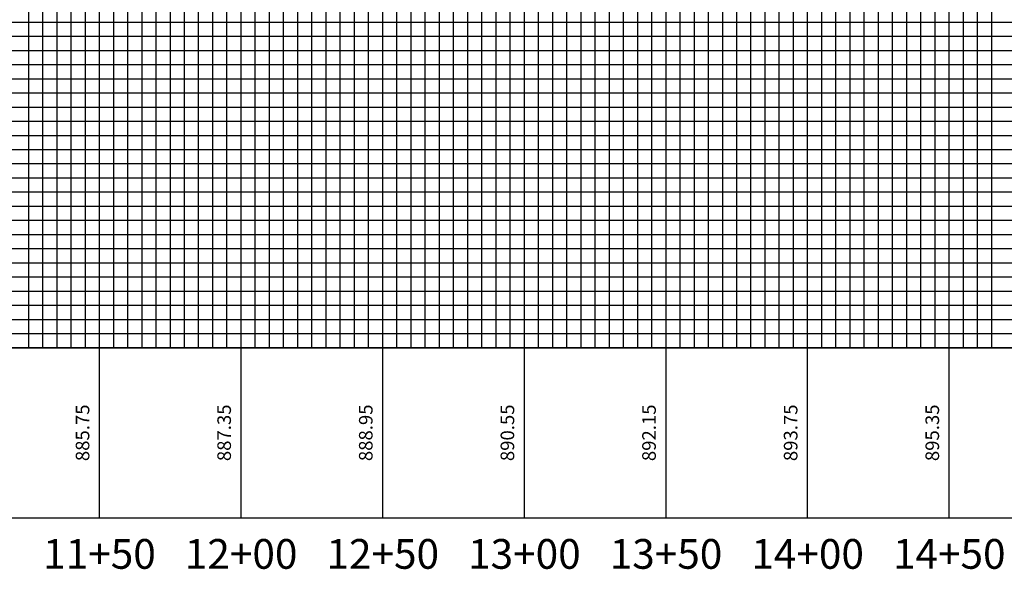
# Model space of a CAD drawing. Units: feet. Extents: x 2034179 to 2049939, y 13690198 to 13694168.
# Drawn here: x 2042096 to 2042443, y 13690264 to 13690458 of the extents above; entities that cross this region are included whole.
import ezdxf

# ---------------------------------------------------------------- set-up
doc = ezdxf.new("R2010")
doc.units = ezdxf.units.FT
doc.header["$MEASUREMENT"] = 0
for name, color, linetype in [('C-PROF-ANNO-OBJT', 81, 'Continuous'), ('C-PROF-VIEW-ANNO', 131, 'Continuous'), ('C-PROF-VIEW-GRID-MAJR', 47, 'Continuous'), ('C-PROF-VIEW-GRID-MINR', 49, 'Continuous'), ('C-PROF-VIEW-TITL', 47, 'Continuous')]:
    doc.layers.add(name, color=color, linetype=linetype)
doc.styles.add('PD-BOLD', font='sanss___.ttf')
doc.styles.add('SIMPLEX', font='simplex.shx')

# ---------------------------------------------------------------- blocks, each defined once
blk = doc.blocks.new('*U544')
at = {"layer": 'C-PROF-ANNO-OBJT', "color": 81, "linetype": 'Continuous', "lineweight": -3, "char_height": 4.8, "attachment_point": 8, "rotation": 90, "style": 'SIMPLEX'}
for s, insert in [('885.75', (2035739.98, 13690516.54)), ('887.35', (2035789.98, 13690516.54)), ('888.95', (2035839.98, 13690516.54)), ('890.55', (2035889.98, 13690516.54)), ('892.15', (2035939.98, 13690516.54)), ('893.75', (2035989.98, 13690516.54)), ('895.35', (2036039.98, 13690516.54))]:
    blk.add_mtext(s, dxfattribs=dict(at, insert=insert))
blk = doc.blocks.new('*U545')
at = {"layer": 'C-PROF-VIEW-ANNO', "color": 131, "linetype": 'Continuous', "lineweight": -3, "char_height": 10.5, "attachment_point": 2, "style": 'PD-BOLD'}
for s, insert in [('11+50', (2035742.08, 13690479.04)), ('12+00', (2035792.08, 13690479.04)), ('12+50', (2035842.08, 13690479.04)), ('13+00', (2035892.08, 13690479.04)), ('13+50', (2035942.08, 13690479.04)), ('14+00', (2035992.08, 13690479.04)), ('14+50', (2036042.08, 13690479.04))]:
    blk.add_mtext(s, dxfattribs=dict(at, insert=insert))
blk = doc.blocks.new('A$Cfdb0b926')
at = {"layer": 'C-PROF-VIEW-GRID-MAJR', "color": 47, "linetype": 'Continuous', "lineweight": -3}
for p, q in [((-180.19, -273.2), (-180.19, 226.8)), ((-130.19, -273.2), (-130.19, 226.8)), ((-80.19, -273.2), (-80.19, 226.8)), ((-30.19, -273.2), (-30.19, 226.8)), ((19.81, -273.2), (19.81, 226.8)), ((69.81, -273.2), (69.81, 226.8)), ((119.81, -273.2), (119.81, 226.8)), ((-480.19, -173.2), (569.81, -173.2)), ((-480.19, -223.2), (569.81, -223.2)), ((-480.19, -273.2), (569.81, -273.2)), ((-480.19, -273.2), (590.54, -273.2)), ((-180.19, -333.2), (-180.19, -273.2)), ((-130.19, -333.2), (-130.19, -273.2)), ((-80.19, -333.2), (-80.19, -273.2)), ((-30.19, -333.2), (-30.19, -273.2)), ((19.81, -333.2), (19.81, -273.2)), ((69.81, -333.2), (69.81, -273.2)), ((119.81, -333.2), (119.81, -273.2))]:
    blk.add_line(p, q, dxfattribs=at)
at = {"layer": 'C-PROF-VIEW-GRID-MINR', "color": 49, "linetype": 'Continuous', "lineweight": -3}
for p, q in [((-205.19, -273.2), (-205.19, 226.8)), ((-200.19, -273.2), (-200.19, 226.8)), ((-195.19, -273.2), (-195.19, 226.8)), ((-190.19, -273.2), (-190.19, 226.8)), ((-185.19, -273.2), (-185.19, 226.8)), ((-175.19, -273.2), (-175.19, 226.8)), ((-170.19, -273.2), (-170.19, 226.8)), ((-165.19, -273.2), (-165.19, 226.8)), ((-160.19, -273.2), (-160.19, 226.8)), ((-155.19, -273.2), (-155.19, 226.8)), ((-150.19, -273.2), (-150.19, 226.8)), ((-145.19, -273.2), (-145.19, 226.8)), ((-140.19, -273.2), (-140.19, 226.8)), ((-135.19, -273.2), (-135.19, 226.8)), ((-125.19, -273.2), (-125.19, 226.8)), ((-120.19, -273.2), (-120.19, 226.8)), ((-115.19, -273.2), (-115.19, 226.8)), ((-110.19, -273.2), (-110.19, 226.8)), ((-105.19, -273.2), (-105.19, 226.8)), ((-100.19, -273.2), (-100.19, 226.8)), ((-95.19, -273.2), (-95.19, 226.8)), ((-90.19, -273.2), (-90.19, 226.8)), ((-85.19, -273.2), (-85.19, 226.8)), ((-75.19, -273.2), (-75.19, 226.8)), ((-70.19, -273.2), (-70.19, 226.8)), ((-65.19, -273.2), (-65.19, 226.8)), ((-60.19, -273.2), (-60.19, 226.8)), ((-55.19, -273.2), (-55.19, 226.8)), ((-50.19, -273.2), (-50.19, 226.8)), ((-45.19, -273.2), (-45.19, 226.8)), ((-40.19, -273.2), (-40.19, 226.8)), ((-35.19, -273.2), (-35.19, 226.8)), ((-25.19, -273.2), (-25.19, 226.8)), ((-20.19, -273.2), (-20.19, 226.8)), ((-15.19, -273.2), (-15.19, 226.8)), ((-10.19, -273.2), (-10.19, 226.8)), ((-5.19, -273.2), (-5.19, 226.8)), ((-0.19, -273.2), (-0.19, 226.8)), ((4.81, -273.2), (4.81, 226.8)), ((9.81, -273.2), (9.81, 226.8)), ((14.81, -273.2), (14.81, 226.8)), ((24.81, -273.2), (24.81, 226.8)), ((29.81, -273.2), (29.81, 226.8)), ((34.81, -273.2), (34.81, 226.8)), ((39.81, -273.2), (39.81, 226.8)), ((44.81, -273.2), (44.81, 226.8)), ((49.81, -273.2), (49.81, 226.8)), ((54.81, -273.2), (54.81, 226.8)), ((59.81, -273.2), (59.81, 226.8)), ((64.81, -273.2), (64.81, 226.8)), ((74.81, -273.2), (74.81, 226.8)), ((79.81, -273.2), (79.81, 226.8)), ((84.81, -273.2), (84.81, 226.8)), ((89.81, -273.2), (89.81, 226.8)), ((94.81, -273.2), (94.81, 226.8)), ((99.81, -273.2), (99.81, 226.8)), ((104.81, -273.2), (104.81, 226.8)), ((109.81, -273.2), (109.81, 226.8)), ((114.81, -273.2), (114.81, 226.8)), ((124.81, -273.2), (124.81, 226.8)), ((129.81, -273.2), (129.81, 226.8)), ((134.81, -273.2), (134.81, 226.8)), ((-480.19, -158.2), (569.81, -158.2)), ((-480.19, -163.2), (569.81, -163.2)), ((-480.19, -168.2), (569.81, -168.2)), ((-480.19, -178.2), (569.81, -178.2)), ((-480.19, -183.2), (569.81, -183.2)), ((-480.19, -188.2), (569.81, -188.2)), ((-480.19, -193.2), (569.81, -193.2)), ((-480.19, -198.2), (569.81, -198.2)), ((-480.19, -203.2), (569.81, -203.2)), ((-480.19, -208.2), (569.81, -208.2)), ((-480.19, -213.2), (569.81, -213.2)), ((-480.19, -218.2), (569.81, -218.2)), ((-480.19, -228.2), (569.81, -228.2)), ((-480.19, -233.2), (569.81, -233.2)), ((-480.19, -238.2), (569.81, -238.2)), ((-480.19, -243.2), (569.81, -243.2)), ((-480.19, -248.2), (569.81, -248.2)), ((-480.19, -253.2), (569.81, -253.2)), ((-480.19, -258.2), (569.81, -258.2)), ((-480.19, -263.2), (569.81, -263.2)), ((-480.19, -268.2), (569.81, -268.2))]:
    blk.add_line(p, q, dxfattribs=at)
at = {"layer": 'C-PROF-VIEW-TITL', "color": 47, "linetype": 'Continuous', "lineweight": -3}
blk.add_3dface([(-480.19, -333.2), (590.54, -333.2), (590.54, -273.2), (-480.19, -273.2)], dxfattribs=at)
blk.add_3dface([(-480.19, -333.2), (590.54, -333.2), (590.54, -273.2), (-480.19, -273.2)], dxfattribs=at)
at = {"layer": 'C-PROF-VIEW-ANNO', "color": 131, "linetype": 'Continuous', "lineweight": -3}
for name in ['*U544', '*U545']:
    blk.add_blockref(name, (-2035922.27, -13690819.74), dxfattribs=at)

msp = doc.modelspace()

# ---------------------------------------------------------------- block references
msp.add_blockref('A$Cfdb0b926', (2042304.12, 13690615.34))

doc.saveas('drawing.dxf')
